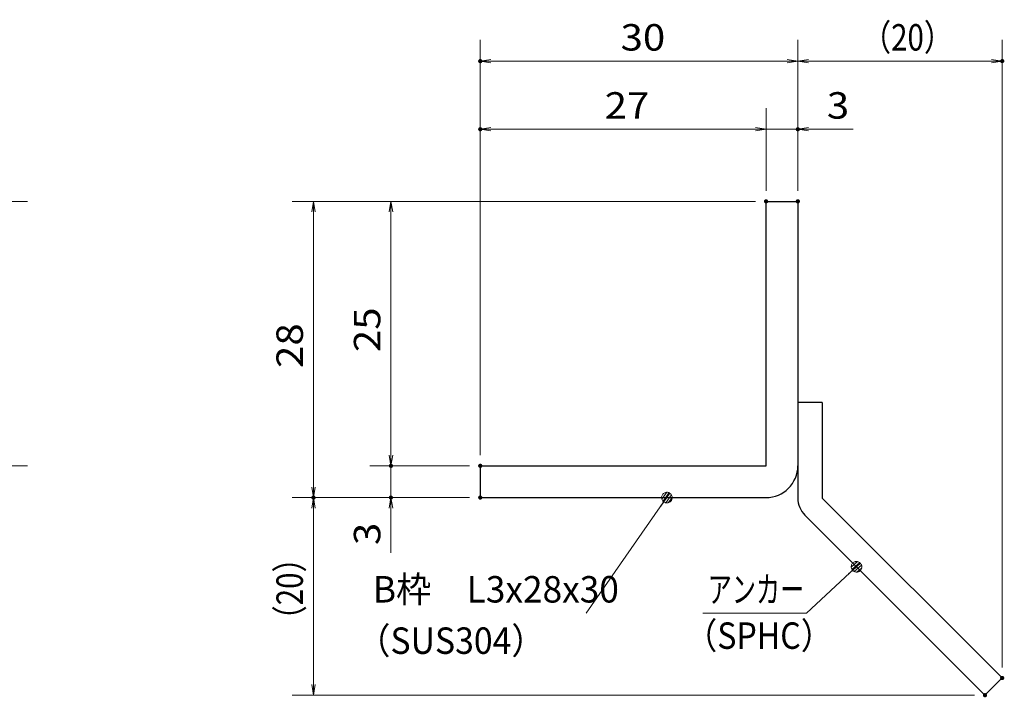
# Model space of a CAD drawing. Units: millimetres. Extents: x -1050 to 1050, y -743 to 742.
# Drawn here: x -152 to 313, y -425 to -105 of the extents above; entities that cross this region are included whole.
import ezdxf

# ---------------------------------------------------------------- set-up
doc = ezdxf.new("R2010")
doc.units = ezdxf.units.MM
doc.header["$LTSCALE"] = 5
for name, color, linetype in [('アンカー', 7, 'Continuous'), ('寸法注釈', 7, 'Continuous'), ('枠', 7, 'Continuous')]:
    doc.layers.add(name, color=color, linetype=linetype)
doc.styles.add('ＭＳ ゴシック', font='txt', dxfattribs={"height": 1})

# ---------------------------------------------------------------- blocks, each defined once
blk = doc.blocks.new('_OPEN_0-9_')
at = {"layer": '寸法注釈', "color": 2, "linetype": 'Continuous', "lineweight": 5}
for p, q in [((-1, 0.167), (0, 0)), ((0, 0), (-1, -0.167)), ((0, 0), (-1, 0))]:
    blk.add_line(p, q, dxfattribs=at)
blk = doc.blocks.new('A$C6EB770D1_0-B_')
at = {"layer": 'アンカー', "color": 7, "linetype": 'Continuous', "lineweight": 25}
for p, q in [((26.051, 19.304), (9.047, 2.3)), ((27.678, 17.678), (26.051, 19.304)), ((27.678, 17.678), (10.674, 0.674)), ((0, 2.3), (9.047, 2.3)), ((0, 2.3), (0, 0)), ((0, 0), (9.047, 0))]:
    blk.add_line(p, q, dxfattribs=at)
blk.add_arc((9.047, 2.3), 2.3, 270, 315, dxfattribs=at)
blk = doc.blocks.new('_Dot_0-9_')
at = {"layer": '寸法注釈', "color": 2, "linetype": 'Continuous', "lineweight": 5}
for p, q in [((-0.5, 0), (-1, 0)), ((-0.496, 0.063), (-0.5, 0)), ((-0.5, 0), (-0.496, -0.063)), ((0, 0), (-0.5, 0)), ((-0.5, 0), (0, 0)), ((-0.484, 0.124), (-0.496, 0.063)), ((-0.465, 0.184), (-0.484, 0.124)), ((-0.438, 0.241), (-0.465, 0.184)), ((-0.405, 0.294), (-0.438, 0.241)), ((-0.364, 0.342), (-0.405, 0.294)), ((-0.319, 0.385), (-0.364, 0.342)), ((-0.268, 0.422), (-0.319, 0.385)), ((-0.213, 0.452), (-0.268, 0.422)), ((-0.155, 0.476), (-0.213, 0.452)), ((-0.094, 0.491), (-0.155, 0.476)), ((-0.031, 0.499), (-0.094, 0.491)), ((0.031, 0.499), (-0.031, 0.499)), ((0.5, 0), (0, 0)), ((0, 0), (0, 0)), ((0, 0), (0, 0)), ((0, 0), (0, 0)), ((0, 0), (0, 0)), ((0, 0), (0, 0)), ((0, 0), (0, 0)), ((0, 0), (0, 0)), ((0, 0), (0, 0)), ((0, 0), (0, 0)), ((0, 0), (0, 0)), ((0, 0), (0, 0)), ((0, 0), (0, 0)), ((0, 0), (0, 0)), ((0, 0), (0, 0)), ((0, 0), (0, 0)), ((0, 0), (0, 0)), ((0, 0), (0, 0)), ((0, 0), (0, 0)), ((0, 0), (0, 0)), ((0, 0), (0, 0)), ((0, 0), (0, 0)), ((0, 0), (0, 0)), ((0, 0), (0, 0)), ((0, 0), (0, 0)), ((0, 0), (0, 0)), ((0, 0), (0, 0)), ((0, 0), (0, 0)), ((0, 0), (0, 0)), ((0, 0), (0, 0)), ((0, 0), (0, 0)), ((0, 0), (0, 0)), ((0, 0), (0, 0)), ((0, 0), (0, 0)), ((0, 0), (0, 0)), ((0, 0), (0, 0)), ((0, 0), (0, 0)), ((0, 0), (0, 0)), ((0, 0), (0, 0)), ((0, 0), (0, 0)), ((0, 0), (0, 0)), ((0, 0), (0, 0)), ((0, 0), (0, 0)), ((0, 0), (0, 0)), ((0, 0), (0, 0)), ((0, 0), (0, 0)), ((0, 0), (0, 0)), ((0, 0), (0, 0)), ((0, 0), (0, 0)), ((0, 0), (0, 0)), ((0, 0), (0, 0)), ((0, 0), (0.5, 0)), ((0.094, 0.491), (0.031, 0.499)), ((0.155, 0.476), (0.094, 0.491)), ((0.213, 0.452), (0.155, 0.476)), ((0.268, 0.422), (0.213, 0.452)), ((0.319, 0.385), (0.268, 0.422)), ((0.364, 0.342), (0.319, 0.385)), ((0.405, 0.294), (0.364, 0.342)), ((0.438, 0.241), (0.405, 0.294)), ((0.465, 0.184), (0.438, 0.241)), ((0.484, 0.124), (0.465, 0.184)), ((0.496, 0.063), (0.484, 0.124)), ((0.5, 0), (0.496, 0.063)), ((-0.496, -0.063), (-0.484, -0.124)), ((-0.484, -0.124), (-0.465, -0.184)), ((-0.465, -0.184), (-0.438, -0.241)), ((-0.438, -0.241), (-0.405, -0.294)), ((-0.405, -0.294), (-0.364, -0.342)), ((-0.364, -0.342), (-0.319, -0.385)), ((-0.319, -0.385), (-0.268, -0.422)), ((-0.268, -0.422), (-0.213, -0.452)), ((-0.213, -0.452), (-0.155, -0.476)), ((-0.155, -0.476), (-0.094, -0.491)), ((-0.094, -0.491), (-0.031, -0.499)), ((-0.031, -0.499), (0.031, -0.499)), ((0.031, -0.499), (0.094, -0.491)), ((0.094, -0.491), (0.155, -0.476)), ((0.155, -0.476), (0.213, -0.452)), ((0.213, -0.452), (0.268, -0.422)), ((0.268, -0.422), (0.319, -0.385)), ((0.319, -0.385), (0.364, -0.342)), ((0.364, -0.342), (0.405, -0.294)), ((0.405, -0.294), (0.438, -0.241)), ((0.438, -0.241), (0.465, -0.184)), ((0.465, -0.184), (0.484, -0.124)), ((0.484, -0.124), (0.496, -0.063)), ((0.496, -0.063), (0.5, 0))]:
    blk.add_line(p, q, dxfattribs=at)
at = {"layer": '寸法注釈', "color": 2, "linetype": 'Continuous', "lineweight": 20}
for p, q in [((0.489, 0.1), (-0.489, 0.1)), ((0.399, 0.3), (-0.399, 0.3)), ((0.458, -0.199), (-0.458, -0.199)), ((0.3, -0.399), (-0.3, -0.399))]:
    blk.add_line(p, q, dxfattribs=at)

msp = doc.modelspace()

# ---------------------------------------------------------------- linework, layer by layer
at = {"layer": 'DEFPOINTS', "color": 4, "linetype": 'Continuous', "lineweight": 5, "const_width": 1}
for points in [[(65.59, -124.77, 0.414214), (65.09, -124.27, 0.414214), (64.59, -124.77, 0.414214), (65.09, -125.27, 0.414214)], [(312.11, -124.77, 0.414214), (311.61, -124.27, 0.414214), (311.11, -124.77, 0.414214), (311.61, -125.27, 0.414214)], [(65.59, -156.95, 0.414214), (65.09, -156.45, 0.414214), (64.59, -156.95, 0.414214), (65.09, -157.45, 0.414214)], [(215.59, -156.95, 0.414214), (215.09, -156.45, 0.414214), (214.59, -156.95, 0.414214), (215.09, -157.45, 0.414214)], [(200.59, -191.03, 0.414214), (200.09, -190.53, 0.414214), (199.59, -191.03, 0.414214), (200.09, -191.53, 0.414214)], [(200.59, -191.03, 0.414214), (200.09, -190.53, 0.414214), (199.59, -191.03, 0.414214), (200.09, -191.53, 0.414214)], [(200.59, -191.03, 0.414214), (200.09, -190.53, 0.414214), (199.59, -191.03, 0.414214), (200.09, -191.53, 0.414214)], [(200.59, -191.03, 0.414214), (200.09, -190.53, 0.414214), (199.59, -191.03, 0.414214), (200.09, -191.53, 0.414214)], [(215.59, -191.03, 0.414214), (215.09, -190.53, 0.414214), (214.59, -191.03, 0.414214), (215.09, -191.53, 0.414214)], [(215.59, -191.03, 0.414214), (215.09, -190.53, 0.414214), (214.59, -191.03, 0.414214), (215.09, -191.53, 0.414214)], [(215.59, -191.03, 0.414214), (215.09, -190.53, 0.414214), (214.59, -191.03, 0.414214), (215.09, -191.53, 0.414214)], [(23.4, -316.03, 0.414214), (22.9, -315.53, 0.414214), (22.4, -316.03, 0.414214), (22.9, -316.53, 0.414214)], [(65.59, -316.03, 0.414214), (65.09, -315.53, 0.414214), (64.59, -316.03, 0.414214), (65.09, -316.53, 0.414214)], [(65.59, -316.03, 0.414214), (65.09, -315.53, 0.414214), (64.59, -316.03, 0.414214), (65.09, -316.53, 0.414214)], [(65.59, -316.03, 0.414214), (65.09, -315.53, 0.414214), (64.59, -316.03, 0.414214), (65.09, -316.53, 0.414214)], [(65.59, -316.03, 0.414214), (65.09, -315.53, 0.414214), (64.59, -316.03, 0.414214), (65.09, -316.53, 0.414214)], [(-13.18, -331.03, 0.414214), (-13.68, -330.53, 0.414214), (-14.18, -331.03, 0.414214), (-13.68, -331.53, 0.414214)], [(-13.18, -331.03, 0.414214), (-13.68, -330.53, 0.414214), (-14.18, -331.03, 0.414214), (-13.68, -331.53, 0.414214)], [(23.4, -331.03, 0.414214), (22.9, -330.53, 0.414214), (22.4, -331.03, 0.414214), (22.9, -331.53, 0.414214)], [(65.59, -331.03, 0.414214), (65.09, -330.53, 0.414214), (64.59, -331.03, 0.414214), (65.09, -331.53, 0.414214)], [(65.59, -331.03, 0.414214), (65.09, -330.53, 0.414214), (64.59, -331.03, 0.414214), (65.09, -331.53, 0.414214)], [(65.59, -331.03, 0.414214), (65.09, -330.53, 0.414214), (64.59, -331.03, 0.414214), (65.09, -331.53, 0.414214)], [(312.11, -416.29, 0.414214), (311.61, -415.79, 0.414214), (311.11, -416.29, 0.414214), (311.61, -416.79, 0.414214)], [(303.98, -424.42, 0.414214), (303.48, -423.92, 0.414214), (302.98, -424.42, 0.414214), (303.48, -424.92, 0.414214)]]:
    msp.add_lwpolyline(points, format="xyb", close=True, dxfattribs=at)
at = {"layer": '寸法注釈', "color": 2, "linetype": 'Continuous', "lineweight": 18}
for p, q in [((65.09, -311.03), (65.09, -114.77)), ((215.09, -186.03), (215.09, -114.77)), ((215.09, -186.03), (215.09, -114.77)), ((311.61, -411.29), (311.61, -114.77)), ((210.09, -124.77), (70.09, -124.77)), ((220.09, -124.77), (306.61, -124.77)), ((65.09, -311.03), (65.09, -146.95)), ((200.09, -186.03), (200.09, -146.95)), ((200.09, -186.03), (200.09, -146.95)), ((215.09, -186.03), (215.09, -146.95)), ((195.09, -156.95), (70.09, -156.95)), ((195.09, -156.95), (190.09, -156.95)), ((200.09, -156.95), (215.09, -156.95)), ((220.09, -156.95), (241.21, -156.95)), ((-279.4, -191.03), (-148.79, -191.03)), ((195.09, -191.03), (-23.68, -191.03)), ((195.09, -191.03), (12.9, -191.03)), ((-13.68, -196.03), (-13.68, -326.03)), ((22.9, -196.03), (22.9, -311.03)), ((22.9, -311.03), (22.9, -306.03)), ((-283.5, -316.03), (-148.79, -316.03)), ((60.09, -316.03), (12.9, -316.03)), ((60.09, -316.03), (12.9, -316.03)), ((22.9, -316.03), (22.9, -331.03)), ((60.09, -331.03), (-23.68, -331.03)), ((60.09, -331.03), (-23.68, -331.03)), ((60.09, -331.03), (12.9, -331.03)), ((115.19, -385.62), (152.66, -331.85)), ((-13.68, -419.42), (-13.68, -336.03)), ((22.9, -336.03), (22.9, -357.15)), ((219.26, -385.65), (242.06, -364.41)), ((170.2, -385.65), (219.26, -385.65)), ((298.48, -424.42), (-23.68, -424.42))]:
    msp.add_line(p, q, dxfattribs=at)
at = {"layer": '枠', "color": 7, "linetype": 'Continuous', "lineweight": 25}
for p, q in [((200.09, -316.03), (200.09, -191.03)), ((200.09, -191.03), (215.09, -191.03)), ((215.09, -191.03), (215.09, -316.03)), ((65.09, -316.03), (200.09, -316.03)), ((65.09, -316.03), (65.09, -331.03)), ((65.09, -331.03), (200.09, -331.03))]:
    msp.add_line(p, q, dxfattribs=at)
msp.add_arc((200.09, -316.03), 15, 270, 0, dxfattribs=at)

# ---------------------------------------------------------------- block references
at = {"layer": 'アンカー', "color": 7, "linetype": 'Continuous', "lineweight": 25, "xscale": 5, "yscale": 5, "rotation": 270}
msp.add_blockref('A$C6EB770D1_0-B_', (215.09, -286.03), dxfattribs=at)
at = {"layer": '寸法注釈', "color": 2, "linetype": 'Continuous', "lineweight": 18, "xscale": 5, "yscale": 5}
for name, p, rotation in [('_OPEN_0-9_', (65.09, -124.77), 180), ('_OPEN_0-9_', (215.09, -124.77), 180), ('_OPEN_0-9_', (65.09, -156.95), 180), ('_OPEN_0-9_', (215.09, -156.95), 180), ('_OPEN_0-9_', (-13.68, -191.03), 90), ('_OPEN_0-9_', (22.9, -191.03), 90), ('_OPEN_0-9_', (22.9, -316.03), 270), ('_OPEN_0-9_', (22.9, -316.03), 270), ('_OPEN_0-9_', (-13.68, -331.03), 270), ('_Dot_0-9_', (153.23, -331.03), 55.12857252303016), ('_OPEN_0-9_', (-13.68, -331.03), 90), ('_OPEN_0-9_', (22.9, -331.03), 90), ('_Dot_0-9_', (242.81, -363.75), 41.73927419306096), ('_OPEN_0-9_', (-13.68, -424.42), 270)]:
    msp.add_blockref(name, p, dxfattribs=dict(at, rotation=rotation))
for p in [(215.09, -124.77), (311.61, -124.77), (200.09, -156.95), (200.09, -156.95)]:
    msp.add_blockref('_OPEN_0-9_', p, dxfattribs=at)

# ---------------------------------------------------------------- texts
at = {"layer": '寸法注釈', "color": 7, "linetype": 'Continuous', "lineweight": 18, "style": 'ＭＳ ゴシック'}
for s, height, width, p in [('（20）', 12.5, 0.816741, (245.23, -119.77)), ('30', 12.497, 1.115358, (131.36, -119.78)), ('27', 12.497, 1.115358, (123.86, -151.95)), ('3', 12.5, 1.115358, (228.78, -151.95)), ('B枠\u3000L3x28x30', 12.4968, 0.977631, (14.39, -380.62)), ('アンカー', 12.497, 0.667747, (172.55, -380.65)), ('（SUS304）', 12.497, 0.936313, (6.71, -404.89)), ('（SPHC）', 12.497, 0.891552, (161.83, -402.51))]:
    msp.add_text(s, height=height, dxfattribs=dict(at, width=width)).set_placement(p)
for s, height, width, p in [('25', 12.497, 1.115358, (17.9, -262.27)), ('28', 12.497, 1.115358, (-18.68, -269.77)), ('3', 12.5, 1.115358, (17.9, -353.46)), ('（20）', 12.5, 0.816741, (-18.68, -395.84))]:
    msp.add_text(s, height=height, rotation=90, dxfattribs=dict(at, width=width)).set_placement(p)

doc.saveas('drawing.dxf')
